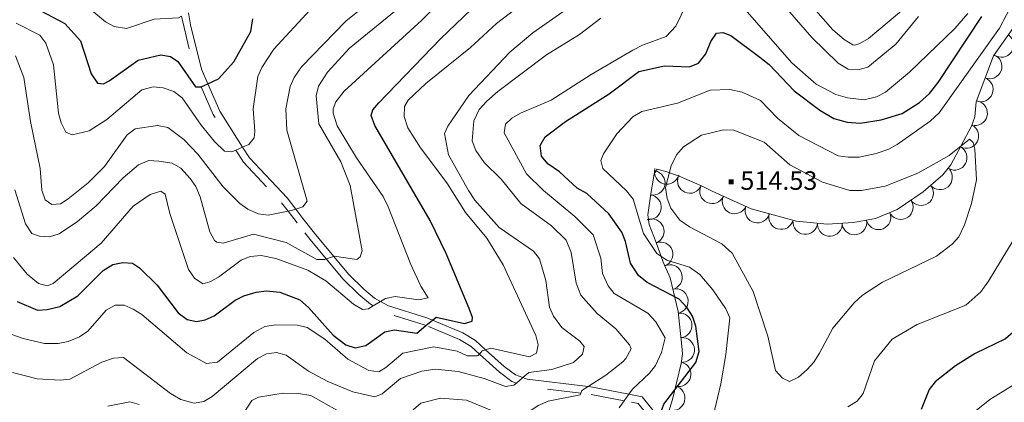
# Model space of a CAD drawing. Extents: x 566082 to 570566, y 693861 to 696874.
# Drawn here: x 567836 to 568235, y 695083 to 695238 of the extents above; entities that cross this region are included whole.
import ezdxf
from ezdxf.enums import TextEntityAlignment as Align

# ---------------------------------------------------------------- set-up
doc = ezdxf.new("R2010")
doc.units = 0
doc.header["$MEASUREMENT"] = 0
doc.linetypes.add('DGN Style 5', pattern=[31.749375, 13.606875, -18.1425])
for name, color, linetype in [('Nivel 10', 7, 'Continuous'), ('Nivel 6', 7, 'Continuous'), ('Nivel 60', 7, 'Continuous'), ('Nivel 8', 7, 'Continuous')]:
    doc.layers.add(name, color=color, linetype=linetype)
doc.styles.add('Style-font002', font='font002.shx')

# ---------------------------------------------------------------- blocks, each defined once
blk = doc.blocks.new('PUALT')
at = {"layer": 'Nivel 6', "color": 7, "linetype": 'Continuous', "lineweight": 0}
blk.add_solid([(0.375, -1), (2.375, -1), (0.375, 1), (2.375, 1)], dxfattribs=at)

msp = doc.modelspace()

# ---------------------------------------------------------------- linework, layer by layer
at = {"layer": 'Nivel 10', "color": 3, "linetype": 'Continuous', "lineweight": 0, "extrusion": (0, 0, -1)}
for centre, radius, start, end in [((-568233.987203767, 695227.8811793951, -0.001), 4.999600105439553, 125.1124187633273, 305.0885826522162), ((-568229.2388780767, 695219.1659980002, -0.001), 4.999600105806113, 110.9808601474959, 290.9570240363848), ((-568225.6638385432, 695209.8375901866, -0.001), 4.999600105806113, 110.9808601474959, 290.9570240363848), ((-568223.3586111506, 695200.208961711, -0.001), 4.999600103755628, 94.75201653295589, 274.7281804218448), ((-568219.8021878104, 695190.9656259364, -0.001), 4.999600107146464, 118.148510595468, 298.1246744843569), ((-568215.0911521281, 695182.1561853865, -0.001), 4.999600107146464, 118.148510595468, 298.1246744843569), ((-568098.3285512135, 695176.4193492013, -0.001), 4.999600103318516, 195.4632643126652, 15.43942820155412), ((-568209.1228388213, 695174.2300422664, -0.001), 4.999600107158137, 139.3567664720091, 319.332930360898), ((-568092.6064917322, 695171.9603208371, -0.001), 4.999600102257856, 101.1211719267266, 281.0973358156156), ((-568107.6357565527, 695172.7789029251, -0.001), 4.999600103333242, 203.5317913161521, 23.50795520504104), ((-568116.6919058512, 695168.5702773395, -0.001), 4.999600106216293, 204.3209995466269, 24.29716343551582), ((-568201.4689365062, 695167.8027838182, -0.001), 4.999600104423716, 145.4750801548809, 325.4512440437698), ((-568091.0767533139, 695162.0926773108, -0.001), 4.999600103763794, 97.52182291089309, 277.497986799782), ((-568125.8052863423, 695164.4536894297, -0.001), 4.999600106216293, 204.3209995466269, 24.29716343551582), ((-568135.0584156218, 695160.7289130983, -0.001), 4.999600102997182, 195.0092838876556, 14.98544777654446), ((-568193.2395557428, 695162.1390931271, -0.001), 4.999600104423716, 145.4750801548809, 325.4512440437698), ((-568092.1924011426, 695152.3549698037, -0.001), 4.999600105204996, 67.99446859147623, 247.9706324803651), ((-568144.7081335518, 695158.1437547146, -0.001), 4.999600102997182, 195.0092838876556, 14.98544777654446), ((-568184.1577137026, 695158.0373712915, -0.001), 4.999600102917993, 157.926452924309, 337.9026168131978), ((-568154.471757941, 695156.1365196521, -0.001), 4.99960010300769, 185.4094868746421, 5.385650763531052), ((-568164.4306426025, 695155.3647560203, -0.001), 4.999600105777872, 176.9067988733253, 356.8829627622142), ((-568174.4001147391, 695155.9534990676, -0.001), 4.999600102677541, 169.4046416307548, 349.3808055196436), ((-568095.7545664692, 695143.0130719524, -0.001), 4.99960010492891, 70.26065133488852, 250.2368152237774), ((-568099.5725131605, 695133.7875940795, -0.001), 4.999600105120772, 66.13888117068366, 246.1150450595725), ((-568101.9579451564, 695124.0809588693, -0.001), 4.9996001043311, 76.48865805381905, 256.4648219427079), ((-568103.5533933556, 695114.2307567804, -0.001), 4.999600106407907, 84.04598806423948, 264.0221519531283), ((-568104.533656352, 695104.2899179282, -0.001), 4.999600104937902, 86.16543542844931, 266.1415993173382), ((-568103.0847483773, 695094.4541667891, -0.001), 4.999600103853745, 103.9068321455461, 283.882996034435), ((-568100.683329856, 695084.7467887143, -0.001), 4.999600103853745, 103.9068321455461, 283.882996034435)]:
    msp.add_arc(centre, radius, start, end, dxfattribs=at)
at = {"layer": 'Nivel 6', "color": 30, "linetype": 'Continuous', "lineweight": 0, "flags": 128}
for points, elevation in [([(567832.895, 695266.4180000001), (567858.5819999999, 695247.378), (567870.6340000001, 695237.2), (567874.179, 695235.3659999999), (567879.1640000001, 695234.571), (567890.3330000001, 695238.301), (567900.2779999999, 695238.919), (567901.4510000001, 695239.4839999999)], 445), ([(568141.087, 695262.1000000001), (568165.712, 695234), (568170.227, 695230.02), (568173.7420000001, 695227.8999999999), (568174.574, 695227.7380000001), (568176.6359999999, 695228.476), (568180.0660000001, 695230.541), (568196.129, 695243.8630000001)], 485.0000000000001), ([(567963.2409999999, 695142.1699999999), (567963.446, 695142.236), (567972.534, 695140.8740000001), (567973.9720000001, 695142.017), (567974.7760000001, 695144.503), (567969.909, 695170.9180000001), (567966.034, 695180.496), (567957.196, 695195.8430000001), (567956.111, 695207.3090000001), (567956.9909999999, 695211.192), (567960.7069999999, 695216.781), (567969.5930000001, 695226.514), (568007.467, 695257.469)], 465), ([(567982.19, 695123.946), (567984.175, 695125.156), (567988.139, 695125.881), (567997.6529999999, 695124.5930000001), (568001.5179999999, 695125.4439999999), (567998.5930000001, 695130.169), (567994.4979999999, 695138.8659999999), (567985.3500000001, 695162.307), (567983.24, 695166.399), (567972.4110000001, 695182.0900000001), (567964.565, 695195.098), (567962.923, 695200.165), (567962.9820000001, 695201.946), (567964.014, 695204.8300000001), (567967.425, 695209.1699999999), (567998.969, 695237.96), (568021.56, 695260.72)], 469.9999999999999), ([(568024.8019999999, 695104.3570000001), (568026.8910000001, 695105.038), (568042.5930000001, 695101.5320000001), (568045.452, 695102.9610000001), (568046.095, 695106.3360000001), (568045.163, 695110.1499999999), (568031.946, 695138.7660000001), (568025.264, 695149.531), (568016.72, 695159.9280000001), (568009.084, 695171.9310000001), (567998.442, 695186.1980000001), (567993.213, 695194.2579999999), (567991.8130000001, 695198.926), (567991.8570000001, 695202.932), (567993.3899999999, 695205.4820000001), (568000.503, 695212.209), (568018.6780000001, 695226.8489999999), (568029.1810000001, 695236.588), (568057.074, 695257.855)], 480), ([(568039.8870000001, 695093.0530000001), (568042.334, 695095.145), (568051.6669999999, 695096.3530000001), (568060.5120000001, 695099.135), (568064.0970000001, 695102.571), (568064.8060000001, 695105.6240000001), (568063.0109999999, 695107.8530000001), (568055.7579999999, 695113.335), (568052.399, 695117.9029999999), (568050.771, 695121.584), (568049.25, 695132.4010000001), (568046.736, 695141.2339999999), (568044.179, 695144.318), (568030.318, 695153.8970000001), (568020.467, 695165.017), (568017.8589999999, 695168.838), (568009.7590000001, 695183.2760000001), (568008.1329999999, 695191.9550000001), (568009.4510000001, 695194.913), (568018.024, 695207.3600000001), (568034.672, 695224.936), (568044.017, 695232.7150000001), (568068.318, 695249.983)], 485.0000000000001), ([(568140.057, 695250.662), (568157.095, 695230.905), (568167.871, 695220.459), (568171.851, 695218.077), (568175.8470000001, 695217.7890000001), (568179.913, 695218.925), (568191.163, 695228.209), (568200.341, 695239.341)], 490), ([(567947.811, 695161.3470000001), (567950.6300000001, 695162.328), (567952.409, 695164.5830000001), (567944.1880000001, 695193.358), (567943.743, 695201.9750000001), (567945.4950000001, 695210.967), (567947.1399999999, 695214.611), (567950.196, 695219.061), (567968.088, 695237.453), (567979.784, 695246.9880000001)], 460), ([(568120.283, 695090.55), (568122.3160000001, 695102.422), (568123.939, 695117.3430000001), (568122.254, 695120.9709999999), (568116.9820000001, 695128.639), (568111.686, 695134.81), (568107.5220000001, 695137.788), (568098.3160000001, 695140.686), (568094.2390000001, 695143.317), (568088.8670000001, 695151.4890000001), (568084.6969999999, 695165.3740000001), (568081.9539999999, 695168.8160000001), (568072.4180000001, 695177.7490000001), (568071.521, 695180.9890000001), (568072.5930000001, 695183.712), (568078.0020000001, 695191.8740000001), (568084.561, 695198.7010000001), (568088.233, 695200.8459999999), (568102.5889999999, 695204.23), (568115.8470000001, 695209.5560000001), (568123.888, 695209.8090000001), (568128.906, 695208.71), (568136.2660000001, 695205.335), (568143.2350000001, 695198.1640000001), (568151.852, 695191.237), (568167.771, 695182.96), (568171.916, 695182.327), (568176.351, 695182.449), (568183.236, 695183.8700000001), (568188.325, 695185.567), (568191.801, 695187.554), (568205.189, 695196.9140000001), (568208.744, 695200.2919999999), (568233.209, 695234.6130000001), (568238.939, 695245.459)], 505), ([(567926.2690000001, 695186.4739999999), (567928.835, 695187.588), (567930.98, 695190.172), (567931.264, 695192.969), (567930.4839999999, 695201.94), (567932.422, 695215.122), (567934.084, 695218.7620000001), (567938.9269999999, 695226.185), (567953.6399999999, 695242.131)], 455), ([(568084.4199999999, 695088.3570000001), (568091.226, 695094.882), (568093.6810000001, 695098.0260000001), (568096.219, 695103.2039999999), (568097.685, 695109.1669999999), (568093.814, 695115.608), (568090.6240000001, 695119.1270000001), (568076.966, 695127.2080000001), (568074.476, 695130.3160000001), (568072.274, 695135.202), (568071.49, 695141.48), (568068.435, 695150.899), (568060.9780000001, 695158.375), (568048.2520000001, 695168.9110000001), (568041.4610000001, 695175.6270000001), (568032.2860000001, 695192.3), (568032.8770000001, 695195.791), (568035.4950000001, 695198.1499999999), (568038.95, 695200.192), (568051.4099999999, 695205.5020000001), (568067.6969999999, 695215.925), (568084.469, 695225.686), (568088.5160000001, 695227.8330000001), (568097.9879999999, 695231.2590000001), (568101.973, 695235.4340000001), (568106.3470000001, 695244.4169999999)], 495), ([(568128.0179999999, 695244.5320000001), (568148.976, 695220.6410000001), (568158.8319999999, 695212.013), (568166.811, 695207.7420000001), (568171.5619999999, 695206.398), (568178.426, 695205.6270000001), (568183.4070000001, 695206.825), (568186.9569999999, 695208.7), (568196.8049999999, 695216.8670000001), (568215.172, 695234.5150000001), (568220.3729999999, 695240.567)], 495), ([(568066.3859999999, 695089.4539999999), (568073.642, 695094.0619999999), (568080.456, 695099.506), (568081.7450000001, 695100.787), (568083.9110000001, 695104.7749999999), (568083.203, 695106.3859999999), (568077.6300000001, 695112.895), (568070.0149999999, 695118.9839999999), (568063.398, 695126.5390000001), (568061.5249999999, 695131.318), (568059.487, 695143.73), (568057.4850000001, 695148.8090000001), (568051.5160000001, 695154.531), (568039.085, 695163.639), (568031.0760000001, 695173.443), (568024.2749999999, 695180.176), (568020.8670000001, 695185.027), (568019.31, 695189.0179999999), (568019.983, 695197.1529999999), (568022.2139999999, 695201.7050000001), (568025.2760000001, 695205.0560000001), (568029.7720000001, 695209.041), (568049.5630000001, 695223.8219999999), (568062.838, 695232.0419999999), (568071.5700000001, 695238.689)], 490), ([(567834.443, 695236.6980000001), (567843.9340000001, 695231.7620000001), (567846.4180000001, 695228.6229999999), (567849.4839999999, 695219.8459999999), (567851.5109999999, 695200.212), (567852.652, 695196.3389999999), (567854.5530000001, 695192.47), (567857.179, 695191.409), (567864.0090000001, 695193.0419999999), (567871.2010000001, 695197.6059999999), (567885.433, 695209.625), (567889.996, 695210.8260000001), (567893.973, 695210.442), (567898.2949999999, 695209.0460000001), (567901.699, 695206.439), (567909.385, 695195.4199999999), (567914.9010000001, 695188.7679999999), (567918.8940000001, 695184.8289999999), (567921.895, 695184.5760000001), (567923.4850000001, 695185.2660000001)], 455), ([(567834.155, 695223.4650000001), (567837.5590000001, 695214.638), (567840.217, 695196.7820000001), (567844.0989999999, 695177.7450000001), (567844.7960000001, 695169.013), (567846.1200000001, 695165.038), (567848.922, 695163.2579999999), (567852.365, 695163.469), (567855.5160000001, 695165.5109999999), (567863.6000000001, 695172.0430000001), (567870.2390000001, 695178.5900000001), (567879.467, 695191.443), (567882.733, 695193.922), (567891.747, 695195.223), (567895.963, 695194.4469999999), (567902.4739999999, 695189.5490000001), (567908.0449999999, 695183.639), (567918.3, 695170.4199999999), (567925.0560000001, 695163.5590000001), (567928.3640000001, 695161.3200000001), (567932.621, 695159.477), (567936.669, 695158.9210000001), (567944.662, 695160.5279999999)], 460), ([(568177.686, 695126.47), (568174.264, 695123.3770000001), (568165.6540000001, 695113.1440000001), (568160.284, 695102.919), (568157.9180000001, 695099.3049999999), (568155.202, 695096.371), (568151.672, 695093.307), (568148.0660000001, 695091.5460000001), (568145.246, 695092.835), (568142.368, 695095.922), (568139.2609999999, 695109.871), (568133.3899999999, 695127.9950000001), (568124.7890000001, 695143.426), (568120.659, 695147.337), (568107.533, 695154.183), (568103.592, 695156.855), (568099.952, 695161.6939999999), (568098.4110000001, 695165.604), (568097.81, 695170.034), (568100.0149999999, 695178.895), (568102.267, 695183.298), (568105.031, 695186.5549999999), (568112.442, 695191.3500000001), (568121.338, 695193.53), (568125.537, 695193.315), (568137.7490000001, 695188.408), (568148.1869999999, 695179.304), (568161.3999999999, 695172.2550000001), (568172.5560000001, 695168.925), (568177.267, 695168.899), (568186.8389999999, 695170.6669999999), (568200.142, 695175.9650000001), (568212.8400000001, 695183.0590000001), (568221.145, 695189.693), (568222.6140000001, 695188.369), (568223.287, 695185.7010000001), (568223.946, 695173.189), (568221.936, 695163.6300000001), (568219.071, 695155.006), (568216.7620000001, 695150.1599999999), (568214.0719999999, 695147.112), (568207.7690000001, 695142.247), (568185.77, 695131.767), (568177.686, 695126.47)], 510), ([(567923.4850000001, 695185.2660000001), (567926.2690000001, 695186.4739999999)], 455), ([(567833.8049999999, 695169.1000000001), (567838.2509999999, 695155.3700000001), (567840.78, 695151.4909999999), (567843.885, 695150.325), (567847.8829999999, 695150.061), (567851.905, 695151.2919999999), (567859.3319999999, 695156.3570000001), (567866.912, 695162.6070000001), (567877.7790000001, 695174.0279999999), (567883.9569999999, 695179.2550000001), (567888.183, 695181.017), (567892.3200000001, 695180.8330000001), (567897.6570000001, 695179.932), (567901.1359999999, 695177.962), (567904.9920000001, 695173.7779999999), (567907.288, 695170.503), (567909.034, 695166.3559999999), (567912.9879999999, 695152.118), (567914.889, 695148.659), (567915.7520000001, 695147.935), (567918.327, 695147.49), (567930.6640000001, 695151.128), (567943.9040000001, 695147.756), (567956.304, 695140.9550000001), (567959.602, 695140.99), (567960.166, 695141.173)], 464.9999999999999), ([(567833.2720000001, 695141.781), (567838.8219999999, 695134.994), (567843.456, 695131.2239999999), (567847.027, 695130.3189999999), (567849.3600000001, 695131.212), (567868.817, 695147.56), (567881.814, 695162.6000000001), (567888.71, 695167.274), (567893.0530000001, 695168.618), (567894.888, 695167.459), (567896.774, 695159.6270000001), (567904.3670000001, 695136.9299999999), (567906.7280000001, 695133.3800000001), (567910.0590000001, 695131.108), (567913.0090000001, 695131.848), (567916.4950000001, 695133.8160000001), (567925.6640000001, 695140.6370000001), (567929.369, 695142.152), (567933.7860000001, 695142.547), (567939.6810000001, 695141.3219999999), (567952.6799999999, 695136.6070000001), (567960.0430000001, 695132.2409999999), (567971.2280000001, 695122.861), (567974.9029999999, 695120.699), (567977.308, 695120.9680000001), (567979.2450000001, 695122.1499999999)], 470), ([(568370.024, 695081.057), (568358.878, 695099.8389999999), (568355.699, 695103.435), (568347.226, 695108.6259999999), (568341.541, 695111.013), (568338.274, 695113.3), (568334.8840000001, 695116.7930000001), (568332.436, 695125.504), (568330.794, 695136.3700000001), (568325.895, 695145.987), (568311.7080000001, 695162.439), (568308.128, 695164.2590000001), (568303.652, 695164.4380000001), (568299.3800000001, 695163.9569999999), (568295.45, 695162.7860000001), (568286.9450000001, 695157.584), (568283.041, 695154.1980000001), (568279.969, 695150.3870000001), (568275.45, 695143.071), (568262.5530000001, 695116.9410000001), (568254.523, 695101.5760000001), (568252.2239999999, 695098.284), (568229.273, 695084.1499999999), (568222.3870000001, 695078.6910000001)], 495), ([(567944.662, 695160.5279999999), (567946.5419999999, 695160.906), (567947.811, 695161.3470000001)], 460), ([(568238.8470000001, 695148.646), (568228.837, 695132.0959999999), (568225.6599999999, 695127.881), (568219.594, 695122.4199999999), (568199.851, 695114.554), (568189.7080000001, 695108.702), (568182.595, 695099.889), (568177.959, 695086.6030000001), (568175.4680000001, 695083.477), (568171.7339999999, 695081.288)], 505), ([(567960.166, 695141.173), (567963.2409999999, 695142.1699999999)], 465), ([(567828.837, 695111.8640000001), (567837.19, 695108.8459999999), (567845.9040000001, 695106.908), (567851.4580000001, 695106.8470000001), (567855.5320000001, 695107.646), (567860.0490000001, 695109.5660000001), (567863.503, 695111.865), (567870.94, 695120.3840000001), (567874.5930000001, 695122.362), (567878.1780000001, 695122.412), (567881.8640000001, 695120.862), (567885.412, 695118.588), (567903.564, 695103.1170000001), (567911.6499999999, 695098.824), (567916.098, 695099.2720000001), (567930.7350000001, 695111.288), (567935.1980000001, 695113.7660000001), (567939.7590000001, 695114.4850000001), (567948.449, 695114.29), (567952.4739999999, 695113.382), (567959.642, 695108.591), (567968.9099999999, 695100.601), (567977.494, 695095.926), (567981.466, 695095.4450000001), (567984.372, 695097.1329999999), (567991.244, 695102.935), (568003.8360000001, 695105.4680000001), (568013.227, 695103.7760000001), (568017.3389999999, 695101.915), (568021.3670000001, 695101.8740000001), (568021.862, 695102.0619999999), (568022.2990000001, 695102.587)], 480), ([(567979.2450000001, 695122.1499999999), (567982.19, 695123.946)], 470), ([(567832.9610000001, 695095.1089999999), (567842.861, 695092.6130000001), (567852.2609999999, 695092), (567856.2320000001, 695092.459), (567869.1270000001, 695099.337), (567873.852, 695100.9680000001), (567877.8829999999, 695101.25), (567897.064, 695086.649), (567901.2209999999, 695084.23), (567906.632, 695082.7550000001), (567910.5789999999, 695083.3999999999), (567913.9650000001, 695085.3970000001), (567932.297, 695100.831), (567936.006, 695102.676), (567939.9850000001, 695103.246), (567943.9040000001, 695102.1869999999), (567952.953, 695095.706), (567960.848, 695091.4410000001), (567970.9639999999, 695087.288), (567979.8999999999, 695085.212), (567982.8189999999, 695086.48), (567990.2790000001, 695092.6980000001), (567998.902, 695095.6599999999), (568004.402, 695096.476), (568013.6270000001, 695095.567), (568024.2849999999, 695092.7309999999)], 485), ([(568022.2990000001, 695102.587), (568023.389, 695103.896), (568024.8019999999, 695104.3570000001)], 480), ([(568024.2849999999, 695092.7309999999), (568032.8260000001, 695089.51), (568036.3189999999, 695090.003), (568037.2790000001, 695090.824)], 485), ([(568037.2790000001, 695090.824), (568039.8870000001, 695093.0530000001)], 485), ([(568117.0989999999, 695077.4839999999), (568120.283, 695090.55)], 505), ([(567920.8090000001, 695069.631), (567930.0179999999, 695083.773), (567932.7150000001, 695085.094), (567942.7010000001, 695086.7609999999), (567948.962, 695086.666), (567953.8940000001, 695085.7679999999), (567969.7620000001, 695076.946)], 490), ([(567990.432, 695071.315), (567995.5549999999, 695080.128), (567998.585, 695082.685), (568006.4569999999, 695084.7779999999), (568017.0109999999, 695083.967), (568031.185, 695078.058), (568036.1710000001, 695077.4099999999), (568040.1529999999, 695077.7749999999), (568046.1270000001, 695081.8289999999), (568050.25, 695083.5090000001), (568063.2350000001, 695086.1499999999), (568063.479, 695086.777)], 490), ([(568063.479, 695086.777), (568063.908, 695087.8800000001), (568066.3859999999, 695089.4539999999)], 490), ([(568081.014, 695083.7039999999), (568082.9369999999, 695086.331)], 495), ([(568082.9369999999, 695086.331), (568084.4199999999, 695088.3570000001)], 495), ([(567871.551, 695081.5349999999), (567880.5149999999, 695083.2690000001), (567884.3500000001, 695082.118)], 490), ([(568078.9369999999, 695080.8659999999), (568081.014, 695083.7039999999)], 495)]:
    msp.add_lwpolyline(points, dxfattribs=dict(at, elevation=elevation))
at = {"layer": 'Nivel 6', "color": 30, "linetype": 'Continuous', "lineweight": 30, "flags": 128}
for points, elevation in [([(567810.852, 695255.3330000001), (567841.811, 695243.0530000001), (567854.1529999999, 695236.493), (567860.439, 695229.5050000001), (567864.788, 695216.125), (567867.4310000001, 695212.3829999999), (567869.878, 695212.1000000001), (567872.172, 695213.335), (567883.923, 695221.7220000001), (567893.0860000001, 695223.8840000001), (567897.0390000001, 695223.237), (567900.0220000001, 695221.179), (567907.1359999999, 695210.95), (567909.385, 695210.858), (567909.4269999999, 695210.878)], 450), ([(567979.017, 695201.592), (567981.452, 695204.4539999999), (568006.5819999999, 695230.362), (568022.1030000001, 695245.148)], 475), ([(567912.139, 695212.1540000001), (567916.46, 695214.1869999999), (567922.642, 695221.087), (567929.608, 695233.317), (567930.3300000001, 695238.466)], 450), ([(568103.308, 695124.8559999999), (568090.3970000001, 695131.663), (568086.771, 695134.45), (568083.6429999999, 695139.416), (568081.6240000001, 695148.2849999999), (568080.0050000001, 695151.942), (568074.838, 695159.446), (568065.815, 695167.6699999999), (568061.9569999999, 695169.8289999999), (568054.7280000001, 695176.432), (568049.9879999999, 695179.7479999999), (568047.4199999999, 695182.8119999999), (568046.9410000001, 695187.158), (568048.996, 695190.6200000001), (568057.254, 695196.7919999999), (568074.865, 695208.0719999999), (568087.013, 695217.111), (568097.423, 695219.4469999999), (568107.473, 695219.0390000001), (568111.1740000001, 695220.4750000001), (568114.1950000001, 695224.2350000001), (568116.189, 695229.2849999999), (568118.4340000001, 695232.588), (568120.9720000001, 695232.9280000001), (568124.2919999999, 695231.6869999999), (568136.1059999999, 695222.9569999999), (568139.7930000001, 695219.9739999999), (568149.9280000001, 695209.2490000001), (568160.3360000001, 695201.4099999999), (568166.0290000001, 695198.061), (568171.477, 695196.622), (568176.808, 695196.209), (568185.199, 695197.5449999999), (568193.7150000001, 695200.094), (568200.845, 695204.5349999999), (568204.8060000001, 695208.152), (568208.354, 695212.6140000001), (568226.1470000001, 695239.375)], 500), ([(567909.4269999999, 695210.878), (567912.139, 695212.1540000001)], 450), ([(568003.2409999999, 695116.3), (568004.736, 695117.5320000001), (568016.25, 695114.9480000001), (568019.3060000001, 695115.9010000001), (568019.44, 695117.402), (568018.179, 695121.0959999999), (568008.8500000001, 695143.3559999999), (568002.264, 695156.7080000001), (567979.943, 695195.1769999999), (567978.412, 695199.335), (567979.017, 695201.592)], 475), ([(568335.2690000001, 695172.729), (568322.612, 695186.091), (568313.8330000001, 695193.0109999999), (568303.0900000001, 695198.3589999999), (568298.774, 695198.923), (568289.463, 695198.5930000001), (568285.713, 695197.21), (568282.007, 695194.906), (568278.0630000001, 695191.1059999999), (568273.4110000001, 695183.902), (568271.3319999999, 695178.8160000001), (568268.0660000001, 695166.4369999999), (568256.953, 695140.281), (568241.3470000001, 695114.7930000001), (568238.663, 695111.385), (568235.6540000001, 695108.743), (568223.398, 695102.8800000001), (568215.354, 695097.8729999999), (568207.189, 695091.412), (568204.787, 695088.213), (568201.4720000001, 695080.183)], 500), ([(567834.7860000001, 695123.9569999999), (567843.03, 695120.4439999999), (567847.0260000001, 695120.615), (567852.094, 695121.852), (567859.439, 695126.254), (567869.6680000001, 695136.514), (567873.541, 695138.916), (567877.6159999999, 695139.73), (567881.6070000001, 695139.48), (567884.4269999999, 695137.5279999999), (567891.6140000001, 695130.4680000001), (567900.0560000001, 695119.2760000001), (567903.78, 695116.6300000001), (567907.584, 695115.8570000001), (567911.0360000001, 695116.5220000001), (567914.753, 695118.088), (567923.257, 695124.419), (567926.8119999999, 695126.2450000001), (567931.6939999999, 695127.685), (567935.993, 695128.169), (567941.2860000001, 695127.7250000001), (567949.405, 695124.574), (567952.963, 695121.463), (567962.922, 695110.263), (567968.1140000001, 695106.3929999999), (567971.969, 695105.189), (567976.24, 695106.0760000001), (567983.9639999999, 695111.6100000001), (567987.8940000001, 695112.4099999999), (567996.94, 695111.108), (568000.618, 695114.139)], 475), ([(568095.676, 695076.26), (568095.6840000001, 695076.27), (568095.804, 695078.513), (568097.05, 695082.3319999999), (568110.1240000001, 695099.253), (568111.399, 695103.685), (568110.0549999999, 695113.8640000001), (568108.7930000001, 695118.0120000001), (568106.6229999999, 695121.369), (568103.308, 695124.8559999999)], 500), ([(568000.618, 695114.139), (568003.2409999999, 695116.3)], 475)]:
    msp.add_lwpolyline(points, dxfattribs=dict(at, elevation=elevation))
at = {"layer": 'Nivel 60', "color": 3, "linetype": 'Continuous', "lineweight": 0}
msp.add_polyline3d([(568242.56, 695240.077, 503.415), (568230.8910000001, 695223.4739999999, 505.344), (568223.7420000001, 695204.8200000001, 506.182), (568223.2409999999, 695198.7779999999, 506.593), (568221.9480000001, 695194.976, 506.883), (568213.5430000001, 695179.2590000001, 509.77), (568210.29, 695175.2309999999, 509.873), (568202.324, 695168.3900000001, 509.873), (568191.7649999999, 695161.1229999999, 510.898), (568182.9839999999, 695157.56, 512.247), (568174.04, 695155.885, 513.256), (568163.2930000001, 695155.3019999999, 514.076), (568150.963, 695156.467, 514.384), (568132.5830000001, 695161.3910000001, 514.384), (568116.659, 695168.584, 513.871), (568112.6740000001, 695170.585, 512.128), (568103.334, 695174.6499999999, 510.18), (568098.344, 695176.4140000001, 510.078), (568094.4439999999, 695177.4920000001, 508.13), (568093.1769999999, 695175.6529999999, 507.208), (568092.6769999999, 695172.314, 506.285), (568091.9110000001, 695168.413, 505.885), (568090.673, 695159.0220000001, 505.157), (568091.094, 695155.074, 504.65), (568094.048, 695147.7690000001, 503.005), (568096.895, 695139.8400000001, 500.339), (568099.685, 695133.5360000001, 499.007), (568102.96, 695119.919, 497.776), (568104.429, 695105.862, 497.571), (568104.642, 695102.6939999999, 497.776), (568104.1510000001, 695098.76, 498.239), (568100.5619999999, 695084.2520000001, 500.032), (568098.267, 695076.8060000001, 503.243)], dxfattribs=at)
at = {"layer": 'Nivel 8', "color": 7, "linetype": 'DGN Style 5', "lineweight": 0, "extrusion": (0.01189997856491678, 0.1618872458352316, 0.9867375082290315), "elevation": 119748.1234158072, "flags": 128}
msp.add_lwpolyline([(-515405.3174924611, -725181.3168927657), (-515412.1970941185, -725159.0589432858), (-515415.3691372254, -725152.9969941336)], dxfattribs=at)
at = {"layer": 'Nivel 8', "color": 7, "linetype": 'DGN Style 5', "lineweight": 0, "extrusion": (-0.1353023325502311, 0.09724510706554519, 0.9860206224812327), "elevation": -8789.697541676229, "flags": 128}
msp.add_lwpolyline([(-895973.4028514642, 54716.42764230829), (-895967.1682739849, 54727.13442668307), (-895960.8098268025, 54743.16459544178)], dxfattribs=at)
at = {"layer": 'Nivel 8', "color": 7, "linetype": 'Continuous', "lineweight": 0, "extrusion": (-0.1332510242437698, 0.1023407949038768, 0.9857842189021029), "elevation": -4082.522494868856, "flags": 128}
msp.add_lwpolyline([(-897283.8953449833, 26632.37739710463), (-897278.0798462043, 26643.13230663235), (-897272.1357062692, 26659.61285144824)], dxfattribs=at)
at = {"layer": 'Nivel 8', "color": 7, "linetype": 'DGN Style 5', "lineweight": 0, "extrusion": (-0.09539310627551058, 0.1246306767851717, 0.9876068801295278), "elevation": 32914.67703665411, "flags": 128}
msp.add_lwpolyline([(-873518.0925007174, -204186.8667310844), (-873518.0925007174, -204180.7627955505)], dxfattribs=at)
at = {"layer": 'Nivel 8', "color": 7, "linetype": 'Continuous', "lineweight": 0, "extrusion": (-0.09380969195329246, 0.1225315913966896, 0.9880211287241903), "elevation": 32354.97736692196, "flags": 128}
msp.add_lwpolyline([(-873545.8167126412, -204169.262569399), (-873545.8167126412, -204164.4608170106)], dxfattribs=at)
at = {"layer": 'Nivel 8', "color": 7, "linetype": 'Continuous', "lineweight": 0, "extrusion": (-0.1258027831069125, 0.1511276436967353, 0.9804764632938558), "elevation": 34059.76332154495, "flags": 128}
msp.add_lwpolyline([(-881249.3323801616, -167465.3473603794), (-881249.318320557, -167477.018643399), (-881249.5488886656, -167485.6131829649)], dxfattribs=at)
at = {"layer": 'Nivel 8', "color": 7, "linetype": 'DGN Style 5', "lineweight": 0, "extrusion": (-0.1294222386609009, 0.1623951604144474, 0.9782012553733341), "elevation": 39835.74972983383, "flags": 128}
msp.add_lwpolyline([(-877402.9381349059, -185411.4720918287), (-877402.7069875272, -185421.9652507853), (-877402.758342518, -185430.6621966668)], dxfattribs=at)
at = {"layer": 'Nivel 8', "color": 7, "linetype": 'DGN Style 5', "lineweight": 0, "extrusion": (-0.2101792030304205, 0.04869396188970911, 0.9764494870135275), "elevation": -85070.24189652511, "flags": 128}
msp.add_lwpolyline([(-805375.8539677828, 387222.6512353015), (-805375.9799087525, 387221.8742867142), (-805377.2537924128, 387205.1260091115), (-805378.8343665586, 387199.4758502317)], dxfattribs=at)
at = {"layer": 'Nivel 8', "color": 7, "linetype": 'Continuous', "lineweight": 0, "extrusion": (-0.2298745975827674, 0.003528531295408417, 0.9732138607999058), "elevation": -127654.4998166532, "flags": 128}
msp.add_lwpolyline([(-703752.1385995422, 542449.8446125195), (-703753.0348954864, 542447.5145731207), (-703757.7213008371, 542431.436743326), (-703759.4606081585, 542428.0961848334)], dxfattribs=at)
at = {"layer": 'Nivel 8', "color": 7, "linetype": 'DGN Style 5', "lineweight": 0, "extrusion": (-0.1629849576548657, 0.1496970564597719, 0.9752059756100359), "elevation": 11944.49335896807, "flags": 128}
msp.add_lwpolyline([(-896190.2344943471, -50421.98438377469), (-896176.988574319, -50440.80958201061), (-896175.4921736289, -50444.57823667408)], dxfattribs=at)
at = {"layer": 'Nivel 8', "color": 7, "linetype": 'Continuous', "lineweight": 0, "extrusion": (-0.1569124088357893, 0.1908702589879688, 0.9689927967674559), "elevation": 44010.04556930062, "flags": 128}
msp.add_lwpolyline([(-880230.0544792935, -170608.2505199754), (-880212.8249113197, -170626.7904004608), (-880211.8701661406, -170628.4861459146)], dxfattribs=at)
at = {"layer": 'Nivel 8', "color": 7, "linetype": 'DGN Style 5', "lineweight": 0, "extrusion": (-0.2250910861568608, 0.2484920691963158, 0.9421176648801667), "elevation": 45319.16364936427, "flags": 128}
msp.add_lwpolyline([(-887671.8522017519, -125866.9745146064), (-887663.3172111991, -125878.9673889182), (-887660.9193187975, -125881.8873152926)], dxfattribs=at)
at = {"layer": 'Nivel 8', "color": 7, "linetype": 'Continuous', "lineweight": 0, "extrusion": (-0.2684049095909694, 0.1097635849938095, 0.9570322669151602), "elevation": -75707.35080278062, "flags": 128}
msp.add_lwpolyline([(-858397.6852143893, 251565.6712105025), (-858394.6188714611, 251549.5908714497), (-858394.3109690025, 251548.4287281386)], dxfattribs=at)
at = {"layer": 'Nivel 8', "color": 7, "linetype": 'Continuous', "lineweight": 0, "extrusion": (-0.258015448535333, 0.147660823910183, 0.9547901912982123), "elevation": -43464.53232646553, "flags": 128}
msp.add_lwpolyline([(-885446.2237946573, 141279.0625071812), (-885450.4256138671, 141267.743230953), (-885448.6370789697, 141262.2433745987)], dxfattribs=at)
at = {"layer": 'Nivel 8', "color": 7, "linetype": 'DGN Style 5', "lineweight": 0, "extrusion": (-0.2593627850114879, 0.1578083284244477, 0.9527998096300011), "elevation": -37177.44055410958, "flags": 128}
msp.add_lwpolyline([(-889087.2723444209, 118322.606996102), (-889090.960789345, 118311.8065752285), (-889088.9352045746, 118306.1379188322)], dxfattribs=at)
at = {"layer": 'Nivel 8', "color": 7, "linetype": 'Continuous', "lineweight": 0}
for points in [[(567904.2590000001, 695240.838, 445.503), (567905.102, 695235.963, 446.048), (567909.548, 695218.048, 449.226), (567912.139, 695212.1540000001, 450.187)], [(567926.2690000001, 695186.4739999999, 454.763), (567929.006, 695182.158, 455.582), (567944.308, 695165.9240000001, 459.375), (567947.811, 695161.3470000001, 460.274)], [(567982.19, 695123.946, 470), (567979.771, 695125.288, 469.455), (567975.456, 695128.925, 468.386), (567969.254, 695134.9639999999, 466.793), (567963.2409999999, 695142.1699999999, 465)], [(568024.8019999999, 695104.3570000001, 480), (568020.6810000001, 695108.104, 478.849), (568015.5970000001, 695111.1939999999, 477.681), (568003.2409999999, 695116.3, 475)], [(568039.8870000001, 695093.0530000001, 485), (568036.942, 695094.149, 484.214), (568032.334, 695097.507, 482.638), (568024.8019999999, 695104.3570000001, 480)]]:
    msp.add_polyline3d(points, dxfattribs=at)
at = {"layer": 'Nivel 8', "color": 7, "linetype": 'DGN Style 5', "lineweight": 0}
for points in [[(567923.4850000001, 695185.2660000001, 454.665), (567926.6140000001, 695180.3319999999, 455.582), (567942.0490000001, 695163.9410000001, 459.375), (567944.662, 695160.5279999999, 460.057)], [(567979.2450000001, 695122.1499999999, 470), (567978.061, 695122.807, 469.727), (567973.4410000001, 695126.7010000001, 468.594), (567967.041, 695132.933, 467.033), (567960.166, 695141.173, 465)], [(568022.2990000001, 695102.587, 480), (568018.9240000001, 695105.662, 479.055), (568014.237, 695108.5109999999, 477.961), (568000.618, 695114.139, 475)], [(568037.2790000001, 695090.824, 485), (568035.5090000001, 695091.483, 484.542), (568030.399, 695095.206, 482.836), (568022.2990000001, 695102.587, 480)]]:
    msp.add_polyline3d(points, dxfattribs=at)

# ---------------------------------------------------------------- block references
at = {"layer": 'Nivel 6', "color": 7, "linetype": 'Continuous', "lineweight": 0}
msp.add_blockref('PUALT', (568123.0220000001, 695172.423, 514.527), dxfattribs=at)

# ---------------------------------------------------------------- texts
at = {"layer": 'Nivel 6', "color": 7, "linetype": 'Continuous', "lineweight": 0, "style": 'Style-font002'}
msp.add_text('514.53', height=7.5, dxfattribs=at).set_placement((568143.7605000001, 695172.9099999999, 514.527), align=Align.MIDDLE_CENTER)

doc.saveas('drawing.dxf')
